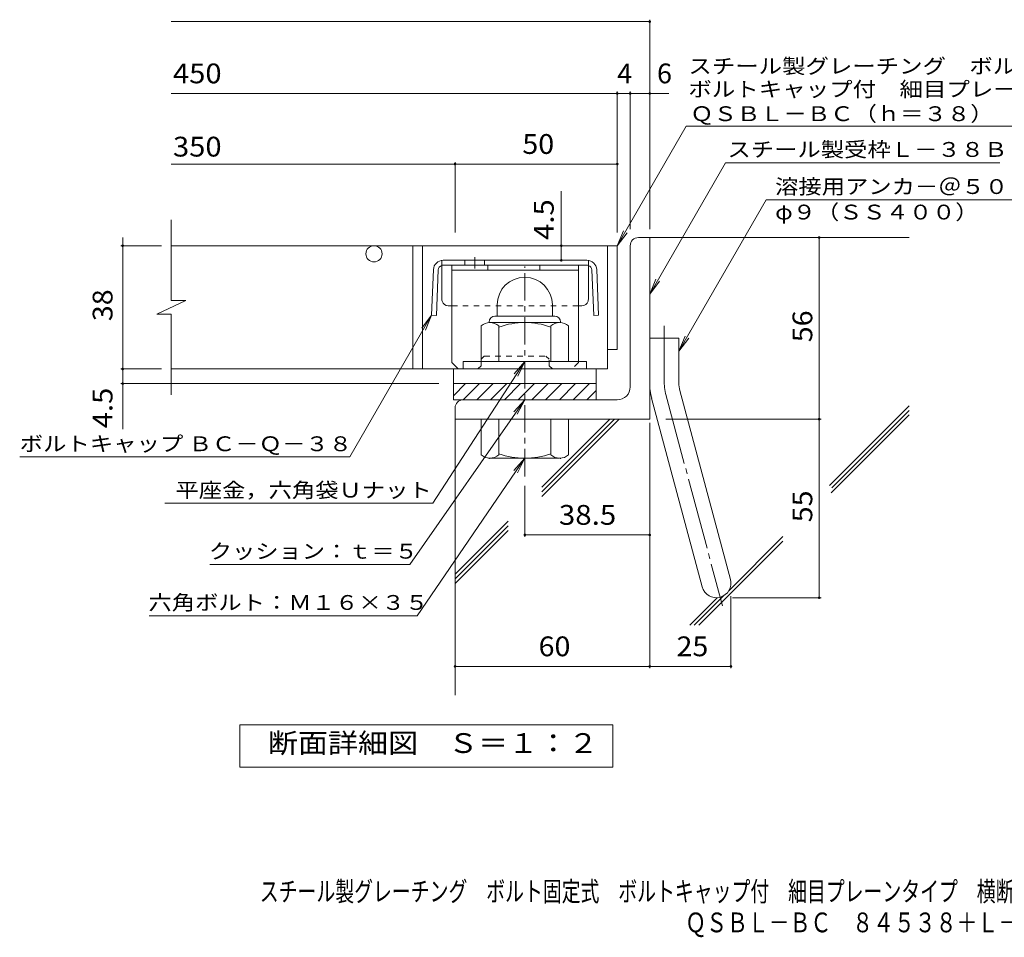
# Model space of a CAD drawing. Units: millimetres. Extents: x -1678 to 1705, y -1418 to 1278.
# Drawn here: x -1211 to 307, y -1418 to -4 of the extents above; entities that cross this region are included whole.
import ezdxf

# ---------------------------------------------------------------- set-up
doc = ezdxf.new("R2010")
doc.units = ezdxf.units.MM
doc.header["$LTSCALE"] = 10
for name, pattern in [('JWW_CENTER1', [6.773333, 4.233333, -0.846667, 0.846667, -0.846667]), ('JWW_CENTER2', [13.546667, 11.006667, -0.846667, 0.846667, -0.846667]), ('JWW_DASHED1', [1.693333, 0.846667, -0.846667])]:
    doc.linetypes.add(name, pattern=pattern)
for name, color, linetype in [('D-1', 7, 'Continuous'), ('D-2', 7, 'Continuous'), ('D-4', 7, 'Continuous'), ('D-5', 7, 'Continuous'), ('D-6', 7, 'Continuous'), ('D-8', 7, 'Continuous'), ('D-9', 7, 'Continuous'), ('F-5ﾚｲﾔ', 7, 'Continuous')]:
    doc.layers.add(name, color=color, linetype=linetype)
doc.styles.add('ＭＳ ゴシック', font='txt', dxfattribs={"height": 1})

msp = doc.modelspace()

# ---------------------------------------------------------------- linework, layer by layer
at = {"layer": 'D-1', "color": 2, "linetype": 'Continuous', "lineweight": 9}
for p, q in [((-257.2, -339.7), (-239.7, -339.7)), ((-239.7, -619.7), (-239.7, -339.7)), ((-269.7, -569.7), (-269.7, -352.2)), ((-474.7, -443.2), (-474.7, -460.7)), ((-389.7, -443.2), (-389.7, -460.7)), ((-487.2, -469.7), (-487.2, -470.7)), ((-478.2, -460.7), (-386.2, -460.7)), ((-377.2, -469.7), (-377.2, -470.7)), ((-499.7, -530.7), (-499.7, -475.9)), ((-378.5, -470.7), (-486, -470.7)), ((-472.2, -530.7), (-472.2, -475.9)), ((-392.2, -530.7), (-392.2, -475.9)), ((-364.7, -530.7), (-364.7, -475.9)), ((-239.7, -494.7), (-194.7, -494.7)), ((-194.7, -563.8), (-194.7, -494.7)), ((-337.2, -530.7), (-527.2, -530.7)), ((-527.2, -542.2), (-527.2, -530.7)), ((-337.2, -542.2), (-337.2, -530.7)), ((-542.2, -564.7), (-322.2, -564.7)), ((-542.2, -583.4), (-523.6, -564.7)), ((-542.2, -589.7), (-542.2, -564.7)), ((-527.3, -589.7), (-502.3, -564.7)), ((-506.1, -589.7), (-481.1, -564.7)), ((-484.9, -589.7), (-459.9, -564.7)), ((-463.7, -589.7), (-438.7, -564.7)), ((-442.5, -589.7), (-417.5, -564.7)), ((-421.3, -589.7), (-396.3, -564.7)), ((-400.1, -589.7), (-375.1, -564.7)), ((-378.9, -589.7), (-353.9, -564.7)), ((-357.6, -589.7), (-332.6, -564.7)), ((-336.4, -589.7), (-322.2, -575.6)), ((-322.2, -589.7), (-322.2, -564.7)), ((-193.2, -575.5), (-115.2, -866.4)), ((-289.7, -589.7), (-542.2, -589.7)), ((-236.7, -587.1), (-158.7, -878.1)), ((-539.7, -602.2), (-539.7, -619.7)), ((-239.7, -619.7), (-539.7, -619.7)), ((-499.7, -619.7), (-499.7, -674.6)), ((-472.2, -619.7), (-472.2, -674.6)), ((-392.2, -619.7), (-392.2, -674.6)), ((-364.7, -619.7), (-364.7, -674.6)), ((-487.2, -680.7), (-487.2, -679.7)), ((-378.5, -679.7), (-486, -679.7)), ((-377.2, -680.7), (-377.2, -679.7))]:
    msp.add_line(p, q, dxfattribs=at)
at = {"layer": 'D-1', "color": 2, "linetype": 'JWW_CENTER1', "lineweight": 9}
msp.add_line((-432.2, -707.8), (-432.2, -384.2), dxfattribs=at)
at = {"layer": 'D-1', "color": 2, "linetype": 'JWW_CENTER2', "lineweight": 9}
for p, q in [((-217.2, -563.8), (-217.2, -475.7)), ((-214.9, -581.3), (-127.6, -907.1))]:
    msp.add_line(p, q, dxfattribs=at)
at = {"layer": 'D-1', "color": 2, "linetype": 'Continuous', "lineweight": 9}
for centre, radius, start, end in [((-257.2, -352.2), 12.5, 90, 180), ((-432.2, -443.2), 42.5, 90, 180), ((-432.2, -443.2), 42.4, 0, 90), ((-478.2, -469.7), 9, 90, 180), ((-386.2, -469.7), 9, 0, 90), ((-486, -491.5), 20.8, 48.6201, 131.3817), ((-432.2, -590.7), 120, 70.5288, 109.4712), ((-378.5, -491.5), 20.8, 48.6183, 131.3799), ((-289.7, -569.7), 20, 270, 0), ((-149.7, -563.8), 90, 180, 195), ((-149.7, -563.8), 45, 180, 195), ((-527.2, -602.2), 12.5, 90, 180), ((-486, -658.9), 20.8, 228.6183, 311.3799), ((-432.2, -559.7), 120, 250.5288, 289.4712), ((-378.5, -658.9), 20.8, 228.6201, 311.3817), ((-137, -872.2), 22.5, 195.0001, 14.9999)]:
    msp.add_arc(centre, radius, start, end, dxfattribs=at)
at = {"layer": 'D-1', "color": 2, "linetype": 'JWW_CENTER2', "lineweight": 9}
msp.add_arc((-149.7, -563.8), 67.5, 180, 195, dxfattribs=at)
at = {"layer": 'D-2', "color": 3, "linetype": 'Continuous', "lineweight": 9}
for p, q in [((-977.4, -436.9), (-977.4, -312.2)), ((-289.7, -352.2), (-977.4, -352.2)), ((-604.7, -352.2), (-604.7, -542.2)), ((-589.7, -352.2), (-589.7, -542.2)), ((-304.7, -352.2), (-304.7, -542.2)), ((-289.7, -352.2), (-289.7, -512.2)), ((-999.5, -457.6), (-954.9, -436.9)), ((-954.9, -436.9), (-977.4, -436.9)), ((-999.5, -457.6), (-977.4, -457.6)), ((-977.4, -582.2), (-977.4, -457.6)), ((-289.7, -512.2), (-304.7, -512.2)), ((-304.7, -542.2), (-977.4, -542.2)), ((-542.2, -564.7), (-542.2, -542.2)), ((-322.2, -564.7), (-322.2, -542.2))]:
    msp.add_line(p, q, dxfattribs=at)
msp.add_circle((-664.7, -364.7), 12.5, dxfattribs=at)
at = {"layer": 'D-4', "color": 7, "linetype": 'Continuous', "lineweight": 9}
for p, q in [((-977.4, -6.9), (-239.7, -6.9)), ((-239.7, -326.8), (-239.7, -3.9)), ((-977.4, -117.6), (-210.4, -117.6)), ((-289.7, -331.8), (-289.7, -114.6)), ((-269.7, -326.8), (-269.7, -114.6)), ((-977.4, -226.3), (-289.7, -226.3)), ((-539.7, -331.8), (-539.7, -223.3)), ((-376, -374.7), (-376, -268.1)), ((-1052.1, -352.2), (-1052.1, -339.7)), ((21.5, -894.7), (21.5, -339.7)), ((-992.1, -352.2), (-1055.1, -352.2)), ((-1052.1, -635), (-1052.1, -352.2)), ((-992.1, -542.2), (-1055.1, -542.2)), ((-564.7, -564.7), (-1055.1, -564.7)), ((-214.7, -619.7), (24.5, -619.7)), ((-239.7, -625.2), (-239.7, -1003.5)), ((-432.2, -722.3), (-432.2, -800.9)), ((-432.2, -797.9), (-239.7, -797.9)), ((-114.5, -892.2), (-114.5, -1003.5)), ((-112, -894.7), (24.5, -894.7)), ((-539.7, -1000.5), (-114.5, -1000.5))]:
    msp.add_line(p, q, dxfattribs=at)
at = {"layer": 'D-4', "color": 2, "linetype": 'Continuous', "lineweight": 9}
for p, q in [((-871.7, -1155.7), (-871.7, -1090.7)), ((-871.7, -1090.7), (-296.7, -1090.7)), ((-296.7, -1090.7), (-296.7, -1155.7)), ((-296.7, -1155.7), (-871.7, -1155.7))]:
    msp.add_line(p, q, dxfattribs=at)
at = {"layer": 'D-4', "color": 7, "linetype": 'Continuous', "lineweight": 9, "const_width": 2}
for points in [[(-238.7, -6.9, 0.414214), (-239.7, -5.9, 0.414214), (-240.7, -6.9, 0.414214), (-239.7, -7.9, 0.414214)], [(-288.7, -117.6, 0.414214), (-289.7, -116.6, 0.414214), (-290.7, -117.6, 0.414214), (-289.7, -118.6, 0.414214)], [(-268.7, -117.6, 0.414214), (-269.7, -116.6, 0.414214), (-270.7, -117.6, 0.414214), (-269.7, -118.6, 0.414214)], [(-238.7, -117.6, 0.414214), (-239.7, -116.6, 0.414214), (-240.7, -117.6, 0.414214), (-239.7, -118.6, 0.414214)], [(-538.7, -226.3, 0.414214), (-539.7, -225.3, 0.414214), (-540.7, -226.3, 0.414214), (-539.7, -227.3, 0.414214)], [(-288.7, -226.3, 0.414214), (-289.7, -225.3, 0.414214), (-290.7, -226.3, 0.414214), (-289.7, -227.3, 0.414214)], [(22.5, -339.7, 0.414214), (21.5, -338.7, 0.414214), (20.5, -339.7, 0.414214), (21.5, -340.7, 0.414214)], [(-1051.1, -352.2, 0.414214), (-1052.1, -351.2, 0.414214), (-1053.1, -352.2, 0.414214), (-1052.1, -353.2, 0.414214)], [(-375, -352.2, 0.414214), (-376, -351.2, 0.414214), (-377, -352.2, 0.414214), (-376, -353.2, 0.414214)], [(-375, -374.7, 0.414214), (-376, -373.7, 0.414214), (-377, -374.7, 0.414214), (-376, -375.7, 0.414214)], [(-1051.1, -542.2, 0.414214), (-1052.1, -541.2, 0.414214), (-1053.1, -542.2, 0.414214), (-1052.1, -543.2, 0.414214)], [(-1051.1, -564.7, 0.414214), (-1052.1, -563.7, 0.414214), (-1053.1, -564.7, 0.414214), (-1052.1, -565.7, 0.414214)], [(22.5, -619.7, 0.414214), (21.5, -618.7, 0.414214), (20.5, -619.7, 0.414214), (21.5, -620.7, 0.414214)], [(-431.2, -797.9, 0.414214), (-432.2, -796.9, 0.414214), (-433.2, -797.9, 0.414214), (-432.2, -798.9, 0.414214)], [(-238.7, -797.9, 0.414214), (-239.7, -796.9, 0.414214), (-240.7, -797.9, 0.414214), (-239.7, -798.9, 0.414214)], [(22.5, -894.7, 0.414214), (21.5, -893.7, 0.414214), (20.5, -894.7, 0.414214), (21.5, -895.7, 0.414214)], [(-538.7, -1000.5, 0.414214), (-539.7, -999.5, 0.414214), (-540.7, -1000.5, 0.414214), (-539.7, -1001.5, 0.414214)], [(-238.7, -1000.5, 0.414214), (-239.7, -999.5, 0.414214), (-240.7, -1000.5, 0.414214), (-239.7, -1001.5, 0.414214)], [(-113.5, -1000.5, 0.414214), (-114.5, -999.5, 0.414214), (-115.5, -1000.5, 0.414214), (-114.5, -1001.5, 0.414214)]]:
    msp.add_lwpolyline(points, format="xyb", close=True, dxfattribs=at)
at = {"layer": 'D-5', "color": 7, "linetype": 'Continuous', "lineweight": 9}
for p, q in [((-289.7, -352.2), (-183.3, -167.9)), ((-183.3, -167.9), (652.1, -167.9)), ((-239.7, -426.7), (-122.9, -224.3)), ((-122.9, -224.3), (299.9, -224.3)), ((-60, -281.4), (-194.7, -514.7)), ((-60, -281.4), (339.5, -281.4)), ((-289.7, -352.2), (-280.2, -329.1)), ((-289.7, -352.2), (-274.5, -332.4)), ((-239.7, -426.7), (-230.2, -403.6)), ((-239.7, -426.7), (-224.5, -406.8)), ((-702, -677.8), (-575.9, -459.5)), ((-575.9, -459.5), (-591.2, -479.3)), ((-575.9, -459.5), (-585.5, -482.6)), ((-194.7, -514.7), (-185.2, -491.6)), ((-194.7, -514.7), (-179.5, -494.9)), ((-574.1, -749.2), (-432.2, -530.7)), ((-432.2, -530.7), (-448.5, -549.8)), ((-432.2, -530.7), (-443, -553.3)), ((-609.3, -843.4), (-432.2, -589.7)), ((-432.2, -589.7), (-449.1, -608.2)), ((-432.2, -589.7), (-443.8, -611.9)), ((-1210.8, -677.8), (-702, -677.8)), ((-598.3, -922.4), (-432.2, -679.7)), ((-432.2, -679.7), (-448.9, -698.4)), ((-432.2, -679.7), (-443.5, -702)), ((-987.2, -749.2), (-574.1, -749.2)), ((-917.7, -843.4), (-609.3, -843.4)), ((-1011.4, -922.4), (-598.3, -922.4))]:
    msp.add_line(p, q, dxfattribs=at)
at = {"layer": 'D-6', "color": 6, "linetype": 'Continuous', "lineweight": 9}
for p, q in [((-239.7, -339.7), (160.3, -339.7)), ((37.3, -721.9), (160.3, -598.9)), ((40.8, -725.4), (160.3, -606)), ((-539.7, -614.7), (-539.7, -1045.1)), ((-405.9, -724.5), (-301.1, -619.7)), ((-405.9, -731.6), (-294, -619.7)), ((-405.9, -738.7), (-286.9, -619.7)), ((40.1, -733.2), (160.3, -613)), ((-539.7, -858.4), (-458.1, -776.8)), ((-539.7, -865.5), (-458.1, -783.8)), ((-539.7, -872.6), (-458.1, -790.9)), ((-117.8, -884.1), (-34.4, -800.6)), ((-163.9, -937.2), (-34.4, -807.7)), ((-178, -937.2), (-135.5, -894.7)), ((-171, -937.2), (-125.2, -891.4))]:
    msp.add_line(p, q, dxfattribs=at)
at = {"layer": 'D-8', "color": 4, "linetype": 'Continuous', "lineweight": 9}
for p, q in [((-544.7, -382.2), (-349.7, -382.2)), ((-544.7, -532.2), (-544.7, -382.2)), ((-544.7, -389.7), (-349.7, -389.7)), ((-489.2, -389.7), (-489.2, -382.2)), ((-409.2, -389.7), (-409.2, -382.2)), ((-349.7, -532.2), (-349.7, -382.2)), ((-544.7, -532.2), (-534.7, -542.2))]:
    msp.add_line(p, q, dxfattribs=at)
at = {"layer": 'D-8', "color": 4, "linetype": 'JWW_DASHED1', "lineweight": 9}
for p, q in [((-499.7, -527.2), (-494.7, -522.2)), ((-499.7, -537.2), (-499.7, -527.2)), ((-494.7, -522.2), (-399.7, -522.2)), ((-394.7, -527.2), (-399.7, -522.2)), ((-394.7, -537.2), (-394.7, -527.2)), ((-504.7, -542.2), (-534.7, -542.2)), ((-499.7, -537.2), (-504.7, -542.2)), ((-394.7, -537.2), (-389.7, -542.2)), ((-359.7, -542.2), (-389.7, -542.2)), ((-349.7, -532.2), (-359.7, -542.2))]:
    msp.add_line(p, q, dxfattribs=at)
at = {"layer": 'D-9', "color": 2, "linetype": 'JWW_DASHED1', "lineweight": 9}
for p, q in [((-560.2, -382.5), (-560.2, -374.8)), ((-334.3, -382.5), (-334.3, -374.8)), ((-544.7, -444.7), (-349.7, -444.7))]:
    msp.add_line(p, q, dxfattribs=at)
at = {"layer": 'D-9', "color": 2, "linetype": 'Continuous', "lineweight": 9}
for p, q in [((-558.1, -374.7), (-336.4, -374.7)), ((-524.5, -374.7), (-524.5, -382.2)), ((-494.5, -374.7), (-494.5, -382.2)), ((-573.1, -389.1), (-575.9, -459.5)), ((-565.6, -389.4), (-568.4, -459.7)), ((-560.2, -434.7), (-560.2, -382.5)), ((-558.1, -382.2), (-336.4, -382.2)), ((-334.3, -434.7), (-334.3, -382.5)), ((-328.9, -389.4), (-326, -459.7)), ((-321.4, -389.1), (-318.5, -459.5)), ((-550.2, -444.7), (-544.7, -444.7)), ((-349.7, -444.7), (-344.3, -444.7)), ((-568.4, -459.7), (-575.9, -459.5)), ((-326, -459.7), (-318.5, -459.5))]:
    msp.add_line(p, q, dxfattribs=at)
at = {"layer": 'D-9', "color": 2, "linetype": 'JWW_CENTER1', "lineweight": 9}
msp.add_line((-509.5, -369.7), (-509.5, -387.1), dxfattribs=at)
at = {"layer": 'D-9', "color": 2, "linetype": 'Continuous', "lineweight": 9}
for centre, radius, start, end in [((-558.1, -389.7), 15, 90, 177.7066), ((-336.4, -389.7), 15, 2.2934, 90), ((-558.1, -389.7), 7.5, 105.9263, 177.7066), ((-558.1, -389.7), 7.5, 90, 105.9263), ((-336.4, -389.7), 7.5, 74.0737, 90), ((-336.4, -389.7), 7.5, 2.2934, 74.0737), ((-550.2, -434.7), 10, 180, 197.1883), ((-550.2, -434.7), 10, 197.1883, 270), ((-344.3, -434.7), 10, 270, 342.8117), ((-344.3, -434.7), 10, 342.8117, 0)]:
    msp.add_arc(centre, radius, start, end, dxfattribs=at)

# ---------------------------------------------------------------- texts
at = {"layer": 'D-4', "color": 2, "linetype": 'Continuous', "lineweight": 9, "style": 'ＭＳ ゴシック'}
for s, width, p in [('450', 1.083333, (-974.6, -101.9)), ('50', 1.0625, (-436, -210.7)), ('350', 1.083333, (-974.6, -214.8)), ('38.5', 1.09375, (-379.7, -782.3)), ('60', 1.0625, (-411, -984.9)), ('25', 1.0625, (-198.4, -984.9))]:
    msp.add_text(s, height=30.48, dxfattribs=dict(at, width=width)).set_placement(p)
for s, p in [('4', (-289.7, -101.9)), ('6', (-228.5, -101.9))]:
    msp.add_text(s, height=30.5, dxfattribs=at).set_placement(p)
at = {"layer": 'D-4', "color": 2, "linetype": 'Continuous', "lineweight": 211, "style": 'ＭＳ ゴシック', "width": 1.083333}
msp.add_text('4.5', height=30.48, rotation=90, dxfattribs=at).set_placement((-387.7, -343.2))
at = {"layer": 'D-4', "color": 7, "linetype": 'Continuous', "lineweight": 9, "style": 'ＭＳ ゴシック', "width": 1.148148}
msp.add_text('φ９（ＳＳ４００）', height=22.86, dxfattribs=at).set_placement((-46.4, -311.8))
at = {"layer": 'D-4', "color": 2, "linetype": 'Continuous', "lineweight": 9, "style": 'ＭＳ ゴシック'}
for s, rotation, width, p in [('38', 90, 1.0625, (-1067.8, -468.5)), ('56', 90, 1.0625, (10.9, -501)), ('4.5', 90, 1.083333, (-1067.8, -633.6)), ('55', 90, 1.0625, (10.9, -778.5)), ('断面詳細図\u3000Ｓ＝１：２', 0, 1.113636, (-828.3, -1134))]:
    msp.add_text(s, height=30.48, rotation=rotation, dxfattribs=dict(at, width=width)).set_placement(p)
at = {"layer": 'D-5', "color": 7, "linetype": 'Continuous', "lineweight": 9, "style": 'ＭＳ ゴシック'}
for s, rotation, width, p in [('スチール製グレーチング\u3000ボルト固定式', 0.0002, 1.157407, (-180.1, -86.8)), ('ボルトキャップ付\u3000細目プレーンタイプ\u3000横断溝用', 0.0001, 1.15942, (-180.1, -122.4)), ('ＱＳＢＬ－ＢＣ（ｈ＝３８）', 0.0001, 1.153846, (-177.3, -160.2)), ('ボルトキャップ ＢＣ－Ｑ－３８', 359.9999, 1.155172, (-1210.8, -668.9))]:
    msp.add_text(s, height=22.86, rotation=rotation, dxfattribs=dict(at, width=width)).set_placement(p)
for s, width, p in [('スチール製受枠Ｌ－３８Ｂ', 1.152778, (-119.8, -215.3)), ('溶接用アンカ－＠５００', 1.151515, (-46.4, -272.5)), ('平座金，六角袋Ｕナット', 1.151515, (-970.7, -740.3)), ('クッション：ｔ＝５', 1.148148, (-919.3, -834.5)), ('六角ボルト：Ｍ１６×３５', 1.152778, (-1012.4, -913.5))]:
    msp.add_text(s, height=22.86, dxfattribs=dict(at, width=width)).set_placement(p)
at = {"layer": 'F-5ﾚｲﾔ', "color": 2, "linetype": 'Continuous', "lineweight": 9, "style": 'ＭＳ ゴシック'}
for s, width, p in [('スチール製グレーチング\u3000ボルト固定式\u3000ボルトキャップ付\u3000細目プレーンタイプ\u3000横断溝用', 0.699405, (-840.7, -1362.6)), ('ＱＳＢＬ－ＢＣ\u3000８４５３８＋Ｌ－３８Ｂ', 0.773684, (-184.9, -1410.4))]:
    msp.add_text(s, height=30.48, dxfattribs=dict(at, width=width)).set_placement(p)

doc.saveas('drawing.dxf')
